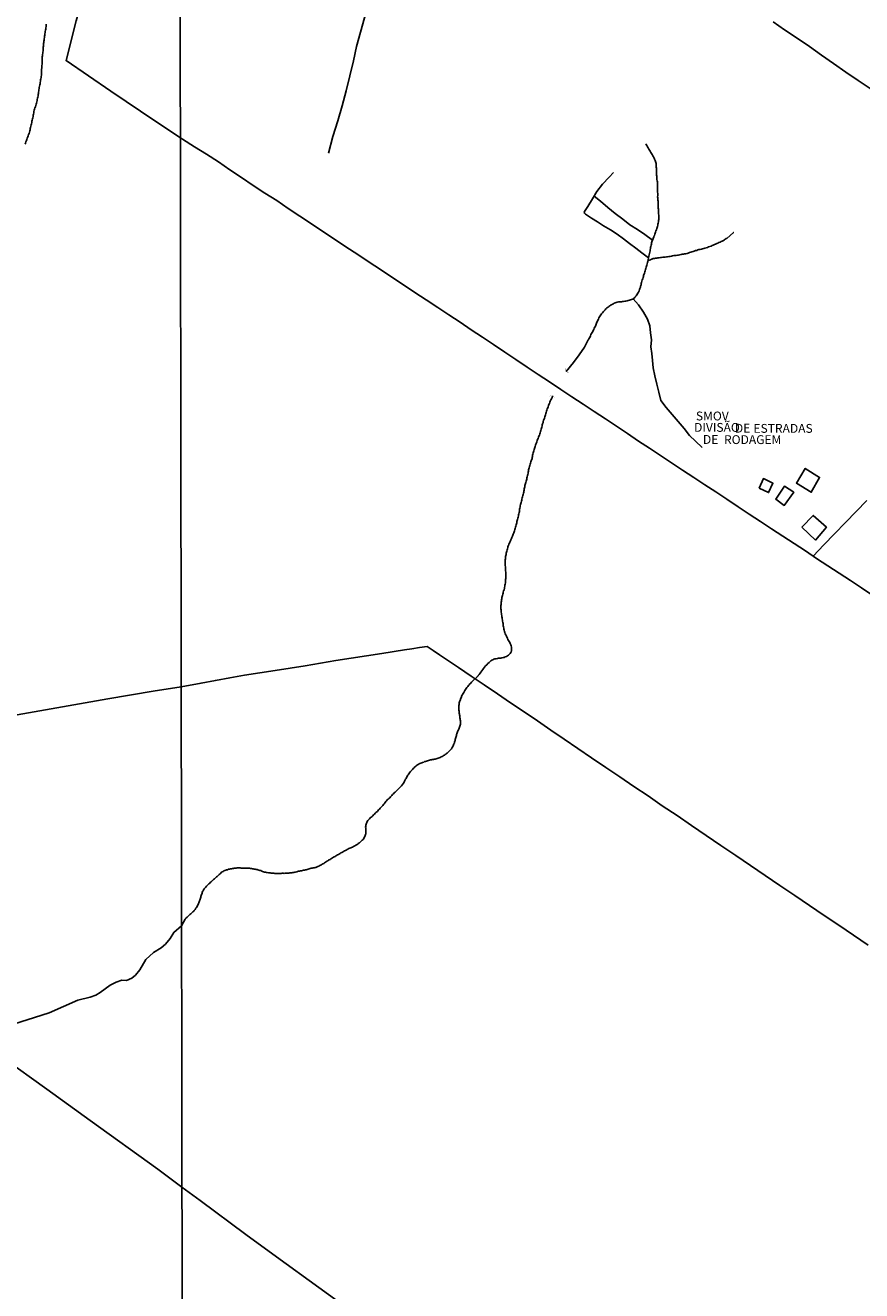
# Model space of a CAD drawing. Units: millimetres. Extents: x 183140 to 185552, y 1660425 to 1663200.
# Drawn here: x 185023 to 185260, y 1662653 to 1663011 of the extents above; entities that cross this region are included whole.
import ezdxf
from ezdxf.enums import TextEntityAlignment as Align

# ---------------------------------------------------------------- set-up
doc = ezdxf.new("R2010")
doc.units = ezdxf.units.MM
for name, color, linetype in [('V-ARROIO', 5, 'Continuous'), ('V-BUEIRO', 5, 'Continuous'), ('V-EDIFICACAO_IDENTIFICADA', 6, 'Continuous'), ('V-LOTE', 1, 'Continuous'), ('V-NOME_DOS_LOGRADOUROS', 7, 'Continuous'), ('V-VALETA', 6, 'Continuous'), ('X-LIMITE_1000', 7, 'Continuous')]:
    doc.layers.add(name, color=color, linetype=linetype)

# ---------------------------------------------------------------- blocks, each defined once
blk = doc.blocks.new('305')
at = {"color": 0, "linetype": 'ByBlock', "lineweight": -2, "const_width": 0.05}
blk.add_lwpolyline([(0.73, 0.39, 0.60863), (-0.73, 0.38)], format="xyb", dxfattribs=at)

msp = doc.modelspace()

# ---------------------------------------------------------------- linework, layer by layer
at = {"layer": 'V-ARROIO'}
for points in [[(185022.88, 1662977.78), (185022.97, 1662978.12), (185023.07, 1662978.46), (185023.2, 1662978.8), (185023.33, 1662979.15), (185023.46, 1662979.49), (185023.59, 1662979.83), (185023.71, 1662980.17), (185023.84, 1662980.51), (185023.97, 1662980.85), (185024.05, 1662981.19), (185024.16, 1662981.54), (185024.29, 1662981.88), (185024.31, 1662982.22), (185024.37, 1662982.56), (185024.44, 1662982.9), (185024.52, 1662983.24), (185024.63, 1662983.58), (185024.7, 1662983.93), (185024.76, 1662984.27), (185024.87, 1662984.61), (185024.87, 1662984.61), (185024.93, 1662984.95), (185025.01, 1662985.29), (185025.08, 1662985.63), (185025.16, 1662985.97), (185025.21, 1662986.32), (185025.27, 1662986.7), (185025.34, 1662987.04), (185025.42, 1662987.38), (185025.48, 1662987.72), (185025.61, 1662988.07), (185025.74, 1662988.41), (185025.85, 1662988.75), (185025.93, 1662989.09), (185026.04, 1662989.43), (185026.12, 1662989.77), (185026.23, 1662990.11), (185026.27, 1662990.46), (185026.38, 1662990.8), (185026.42, 1662991.14), (185026.51, 1662991.48), (185026.55, 1662991.82), (185026.61, 1662992.16), (185026.64, 1662992.5), (185026.7, 1662992.85), (185026.72, 1662993.19), (185026.79, 1662993.53), (185026.85, 1662993.87), (185026.93, 1662994.21), (185026.98, 1662994.55), (185027.11, 1662994.9), (185027.13, 1662995.24), (185027.19, 1662995.62), (185027.23, 1662995.96), (185027.3, 1662996.3), (185027.36, 1662996.65), (185027.38, 1662996.99), (185027.43, 1662997.33), (185027.43, 1662997.67), (185027.47, 1662998.01), (185027.49, 1662998.35), (185027.47, 1662998.69), (185027.49, 1662999.04), (185027.51, 1662999.14), (185027.53, 1662999.23), (185027.55, 1662999.29), (185027.57, 1662999.42), (185027.57, 1662999.76), (185027.6, 1663000.1), (185027.64, 1663000.44), (185027.64, 1663000.79), (185027.64, 1663001.13), (185027.64, 1663001.47), (185027.68, 1663001.81), (185027.7, 1663002.15), (185027.7, 1663002.49), (185027.73, 1663002.83), (185027.77, 1663003.18), (185027.83, 1663003.52), (185027.87, 1663003.86), (185027.92, 1663004.2), (185027.96, 1663004.54), (185027.98, 1663004.88), (185027.98, 1663005.22), (185028, 1663005.57), (185028.04, 1663005.91), (185028.07, 1663006.25), (185028.11, 1663006.59), (185028.17, 1663006.93), (185028.2, 1663007.27), (185028.24, 1663007.61), (185028.3, 1663007.96), (185028.34, 1663008.34), (185028.41, 1663008.68), (185028.43, 1663009.02), (185028.49, 1663009.36), (185028.56, 1663009.71), (185028.62, 1663010.05), (185028.68, 1663010.39), (185028.71, 1663010.73), (185028.77, 1663011.07), (185028.79, 1663011.41), (185028.84, 1663011.75)], [(185175.99, 1662913.44), (185178.09, 1662915.96), (185179.7, 1662918.17), (185181.16, 1662920.36), (185182.24, 1662922.41), (185182.28, 1662922.4), (185182.34, 1662922.53), (185182.38, 1662922.61), (185182.43, 1662922.72), (185182.62, 1662923.02), (185182.77, 1662923.28), (185182.9, 1662923.58), (185183.02, 1662923.88), (185183.19, 1662924.17), (185183.39, 1662924.47), (185183.54, 1662924.77), (185183.66, 1662925.07), (185183.79, 1662925.37), (185183.96, 1662925.67), (185184.13, 1662925.97), (185184.26, 1662926.26), (185184.39, 1662926.52), (185184.47, 1662926.82), (185184.56, 1662927.12), (185184.69, 1662927.42), (185184.82, 1662927.71), (185184.97, 1662928.01), (185185.11, 1662928.31), (185185.28, 1662928.61), (185185.41, 1662928.91), (185185.58, 1662929.21), (185185.8, 1662929.51), (185186.01, 1662929.78), (185186.26, 1662930.1), (185186.52, 1662930.4), (185186.73, 1662930.61), (185186.99, 1662930.91), (185187.27, 1662931.19), (185187.54, 1662931.46), (185187.84, 1662931.7), (185188.08, 1662931.89), (185188.33, 1662932.04), (185188.59, 1662932.19), (185188.87, 1662932.36), (185189.15, 1662932.51), (185189.38, 1662932.64), (185189.62, 1662932.76), (185189.91, 1662932.89), (185190.17, 1662933), (185190.47, 1662933.06), (185190.77, 1662933.13), (185191.07, 1662933.19), (185191.36, 1662933.19), (185191.66, 1662933.21), (185191.96, 1662933.23), (185192.26, 1662933.28), (185192.6, 1662933.32), (185192.9, 1662933.38), (185193.24, 1662933.45), (185193.54, 1662933.56), (185193.88, 1662933.66), (185194.18, 1662933.75), (185194.52, 1662933.85), (185194.82, 1662933.96), (185195.57, 1662934.51), (185195.54, 1662934.56), (185195.76, 1662934.79), (185195.8, 1662934.88), (185196.03, 1662935.18), (185196.29, 1662935.6), (185196.46, 1662935.95), (185196.67, 1662936.29), (185196.8, 1662936.63), (185196.88, 1662936.97), (185196.99, 1662937.31), (185197.08, 1662937.65), (185197.18, 1662937.99), (185197.27, 1662938.33), (185197.35, 1662938.67), (185197.4, 1662939.02), (185197.52, 1662939.36), (185197.65, 1662939.7), (185197.76, 1662940.04), (185197.84, 1662940.38), (185197.93, 1662940.68), (185198.04, 1662941.02), (185198.16, 1662941.32), (185198.25, 1662941.66), (185198.35, 1662941.96), (185198.44, 1662942.3), (185198.55, 1662942.6), (185198.68, 1662942.94), (185198.76, 1662943.24), (185198.85, 1662943.58), (185198.97, 1662943.92), (185199.02, 1662944.26), (185199.1, 1662944.56), (185199.43, 1662946.07), (185199.74, 1662947.57), (185199.78, 1662947.93), (185199.85, 1662948.23), (185199.85, 1662948.23), (185199.91, 1662948.57), (185199.96, 1662948.87), (185200.04, 1662949.21), (185200.13, 1662949.51), (185200.17, 1662949.85), (185200.21, 1662950.15), (185200.8, 1662951.57), (185200.85, 1662951.64), (185200.89, 1662951.74), (185200.92, 1662951.83), (185200.94, 1662951.87), (185200.98, 1662951.94), (185201.11, 1662952.28), (185201.23, 1662952.62), (185201.32, 1662952.92), (185201.41, 1662953.26), (185201.53, 1662953.56), (185201.64, 1662953.9), (185201.72, 1662954.2), (185201.81, 1662954.54), (185201.92, 1662954.84), (185201.96, 1662955.18), (185202, 1662955.48), (185202.11, 1662955.82), (185202.13, 1662956.16), (185202.19, 1662956.5), (185202.26, 1662956.8), (185202.26, 1662957.14), (185202.26, 1662957.44), (185202.24, 1662957.74), (185202.17, 1662958.08), (185202.13, 1662958.38), (185202.11, 1662958.72), (185202.11, 1662959.02), (185202.09, 1662959.36), (185202.05, 1662959.7), (185202.07, 1662960.04), (185202.02, 1662960.34), (185202.02, 1662960.68), (185202.02, 1662960.98), (185202, 1662961.32), (185202, 1662961.62), (185201.98, 1662961.96), (185201.98, 1662962.26), (185201.92, 1662962.6), (185201.89, 1662962.9), (185201.92, 1662963.24), (185201.92, 1662963.54), (185201.92, 1662963.88), (185201.89, 1662964.18), (185201.89, 1662964.52), (185201.89, 1662964.82), (185201.89, 1662965.16), (185201.89, 1662965.46), (185201.89, 1662965.8), (185201.87, 1662966.14), (185201.85, 1662966.48), (185201.85, 1662966.78), (185201.81, 1662967.12), (185201.77, 1662967.42), (185201.7, 1662967.76), (185201.68, 1662968.06), (185201.66, 1662968.4), (185201.64, 1662968.7), (185201.6, 1662969.04), (185201.6, 1662969.34), (185201.6, 1662969.68), (185201.6, 1662969.98), (185201.6, 1662970.32), (185201.58, 1662970.62), (185201.53, 1662970.96), (185201.51, 1662971.26), (185201.47, 1662971.6), (185201.47, 1662971.94), (185201.43, 1662972.28), (185201.38, 1662972.58), (185201.25, 1662972.92), (185201.15, 1662973.22), (185201.02, 1662973.56), (185200.89, 1662973.86), (185200.72, 1662974.2), (185200.55, 1662974.5), (185200.36, 1662974.84), (185200.17, 1662975.14), (185199.96, 1662975.48), (185199.74, 1662975.78), (185199.55, 1662976.12), (185199.38, 1662976.42), (185199.21, 1662976.76), (185199.04, 1662977.06), (185198.85, 1662977.4), (185198.68, 1662977.7), (185198.59, 1662977.89)], [(185199.18, 1662944.91), (185199.89, 1662945.1), (185200.15, 1662945.24), (185200.28, 1662945.28), (185200.6, 1662945.39), (185200.96, 1662945.47), (185201.3, 1662945.52), (185201.64, 1662945.56), (185201.98, 1662945.64), (185202.33, 1662945.67), (185202.67, 1662945.71), (185203.01, 1662945.73), (185203.35, 1662945.77), (185203.69, 1662945.82), (185204.03, 1662945.86), (185204.37, 1662945.9), (185204.71, 1662945.94), (185205.06, 1662945.99), (185205.4, 1662946.03), (185205.78, 1662946.11), (185206.12, 1662946.16), (185206.46, 1662946.24), (185206.8, 1662946.3), (185207.14, 1662946.33), (185207.49, 1662946.37), (185207.83, 1662946.41), (185208.17, 1662946.5), (185208.51, 1662946.58), (185208.85, 1662946.63), (185209.19, 1662946.67), (185209.53, 1662946.73), (185209.87, 1662946.8), (185210.22, 1662946.88), (185210.56, 1662946.97), (185210.9, 1662947.09), (185211.24, 1662947.2), (185211.58, 1662947.29), (185211.92, 1662947.39), (185212.26, 1662947.5), (185212.6, 1662947.67), (185212.95, 1662947.73), (185213.26, 1662947.86), (185213.58, 1662947.95), (185213.93, 1662948.03), (185214.27, 1662948.12), (185214.61, 1662948.18), (185214.95, 1662948.25), (185215.29, 1662948.37), (185215.63, 1662948.46), (185215.97, 1662948.59), (185216.31, 1662948.72), (185216.66, 1662948.84), (185217, 1662948.97), (185217.31, 1662949.12), (185217.59, 1662949.21), (185217.94, 1662949.36), (185218.28, 1662949.48), (185218.61, 1662949.67), (185218.92, 1662949.8), (185219.25, 1662949.95), (185219.56, 1662950.08), (185219.89, 1662950.25), (185220.2, 1662950.38), (185220.51, 1662950.57), (185220.79, 1662950.72), (185221.04, 1662950.91), (185221.3, 1662951.06), (185221.43, 1662951.14), (185223.39, 1662952.75), (185223.45, 1662952.8)], [(185067.12, 1662756.52), (185067.7, 1662757.59), (185067.85, 1662757.89), (185067.96, 1662758.14), (185068.11, 1662758.4), (185068.13, 1662758.46), (185068.3, 1662758.59), (185068.38, 1662758.68), (185068.68, 1662758.99), (185068.96, 1662759.27), (185069.24, 1662759.55), (185069.5, 1662759.74), (185069.71, 1662759.97), (185069.92, 1662760.14), (185070.14, 1662760.31), (185070.35, 1662760.51), (185070.56, 1662760.72), (185070.73, 1662760.93), (185070.96, 1662761.21), (185071.2, 1662761.51), (185071.37, 1662761.77), (185071.54, 1662762.02), (185071.67, 1662762.28), (185071.84, 1662762.58), (185071.94, 1662762.83), (185072.03, 1662763.09), (185072.11, 1662763.35), (185072.22, 1662763.6), (185072.33, 1662763.86), (185072.41, 1662764.11), (185072.48, 1662764.37), (185072.54, 1662764.63), (185072.61, 1662764.88), (185072.71, 1662765.18), (185072.8, 1662765.44), (185072.91, 1662765.74), (185072.99, 1662765.99), (185073.08, 1662766.25), (185073.2, 1662766.5), (185073.35, 1662766.76), (185073.56, 1662767.01), (185073.76, 1662767.31), (185073.95, 1662767.48), (185074.2, 1662767.74), (185074.38, 1662767.93), (185074.59, 1662768.14), (185074.82, 1662768.4), (185075.1, 1662768.65), (185075.34, 1662768.91), (185075.61, 1662769.14), (185075.81, 1662769.32), (185076, 1662769.48), (185076.17, 1662769.68), (185076.42, 1662769.89), (185076.6, 1662770), (185076.81, 1662770.21), (185077, 1662770.38), (185077.19, 1662770.53), (185077.39, 1662770.7), (185077.6, 1662770.89), (185077.79, 1662771.06), (185077.96, 1662771.21), (185078.11, 1662771.4), (185078.38, 1662771.64), (185078.64, 1662771.83), (185078.86, 1662771.94), (185079.11, 1662772.11), (185079.33, 1662772.19), (185079.63, 1662772.32), (185079.88, 1662772.41), (185080.14, 1662772.45), (185080.44, 1662772.55), (185080.69, 1662772.62), (185080.99, 1662772.68), (185081.25, 1662772.72), (185081.54, 1662772.79), (185081.8, 1662772.81), (185082.06, 1662772.85), (185082.36, 1662772.9), (185082.61, 1662772.92), (185082.91, 1662772.94), (185083.17, 1662772.96), (185083.46, 1662772.94), (185083.72, 1662772.94), (185083.98, 1662772.92), (185084.23, 1662772.92), (185084.49, 1662772.92), (185084.79, 1662772.92), (185085.04, 1662772.88), (185085.34, 1662772.88), (185085.6, 1662772.88), (185085.85, 1662772.83), (185086.11, 1662772.83), (185086.36, 1662772.83), (185086.62, 1662772.79), (185086.88, 1662772.75), (185087.17, 1662772.7), (185087.43, 1662772.66), (185087.69, 1662772.62), (185087.94, 1662772.58), (185088.2, 1662772.53), (185088.2, 1662772.53), (185088.5, 1662772.49), (185088.75, 1662772.41), (185089.01, 1662772.32), (185089.26, 1662772.26), (185089.52, 1662772.17), (185089.82, 1662772.04), (185090.07, 1662771.96), (185090.33, 1662771.85), (185090.59, 1662771.79), (185090.84, 1662771.7), (185091.14, 1662771.66), (185091.4, 1662771.64), (185091.7, 1662771.58), (185091.95, 1662771.51), (185092.21, 1662771.51), (185092.46, 1662771.49), (185092.72, 1662771.47), (185093.02, 1662771.45), (185093.27, 1662771.43), (185093.53, 1662771.4), (185093.79, 1662771.38), (185094.04, 1662771.4), (185094.3, 1662771.38), (185094.55, 1662771.4), (185094.81, 1662771.4), (185095.11, 1662771.4), (185095.36, 1662771.4), (185095.62, 1662771.43), (185095.92, 1662771.43), (185096.17, 1662771.4), (185096.43, 1662771.43), (185096.69, 1662771.45), (185096.98, 1662771.47), (185097.24, 1662771.47), (185097.5, 1662771.49), (185097.79, 1662771.51), (185098.05, 1662771.55), (185098.35, 1662771.6), (185098.6, 1662771.64), (185098.86, 1662771.68), (185099.16, 1662771.72), (185099.41, 1662771.77), (185099.71, 1662771.83), (185099.97, 1662771.89), (185100.27, 1662771.98), (185100.52, 1662772.04), (185100.78, 1662772.08), (185101.08, 1662772.15), (185101.33, 1662772.21), (185101.63, 1662772.28), (185101.89, 1662772.32), (185102.19, 1662772.38), (185102.44, 1662772.45), (185102.7, 1662772.51), (185103, 1662772.6), (185103.25, 1662772.66), (185103.55, 1662772.75), (185103.81, 1662772.83), (185104.11, 1662772.9), (185104.36, 1662772.96), (185104.62, 1662773), (185104.92, 1662773.05), (185105.17, 1662773.09), (185105.47, 1662773.22), (185105.73, 1662773.32), (185105.98, 1662773.47), (185106.22, 1662773.6), (185106.45, 1662773.73), (185106.7, 1662773.86), (185106.92, 1662773.98), (185107.13, 1662774.11), (185107.37, 1662774.24), (185107.6, 1662774.39), (185107.84, 1662774.54), (185108.09, 1662774.71), (185108.28, 1662774.84), (185108.5, 1662774.97), (185108.73, 1662775.11), (185108.93, 1662775.22), (185109.18, 1662775.37), (185109.39, 1662775.52), (185109.61, 1662775.65), (185109.86, 1662775.8), (185110.12, 1662775.95), (185110.33, 1662776.09), (185110.59, 1662776.2), (185110.8, 1662776.33), (185111.02, 1662776.46), (185111.31, 1662776.63), (185111.55, 1662776.78), (185111.83, 1662776.93), (185112.04, 1662777.05), (185112.25, 1662777.18), (185112.48, 1662777.33), (185112.72, 1662777.44), (185112.95, 1662777.59), (185113.23, 1662777.74), (185113.49, 1662777.87), (185113.72, 1662778.01), (185113.96, 1662778.12), (185113.96, 1662778.12), (185114.19, 1662778.25), (185114.47, 1662778.4), (185114.73, 1662778.5), (185115, 1662778.63), (185115.26, 1662778.76), (185115.49, 1662778.85), (185115.75, 1662778.99), (185115.96, 1662779.1), (185116.2, 1662779.23), (185116.45, 1662779.36), (185116.64, 1662779.49), (185116.86, 1662779.61), (185117.07, 1662779.78), (185117.24, 1662779.91), (185117.45, 1662780.06), (185117.67, 1662780.23), (185117.88, 1662780.4), (185118.09, 1662780.57), (185118.28, 1662780.79), (185118.5, 1662781.02), (185118.71, 1662781.3), (185118.84, 1662781.56), (185118.99, 1662781.86), (185119.09, 1662782.11), (185119.16, 1662782.37), (185119.24, 1662782.62), (185119.26, 1662782.88), (185119.26, 1662783.18), (185119.26, 1662783.43), (185119.26, 1662783.69), (185119.26, 1662783.95), (185119.24, 1662784.2), (185119.22, 1662784.5), (185119.26, 1662784.76), (185119.33, 1662785.05), (185119.37, 1662785.31), (185119.45, 1662785.57), (185119.56, 1662785.82), (185119.69, 1662786.08), (185119.88, 1662786.38), (185120.07, 1662786.56), (185120.33, 1662786.82), (185120.54, 1662787.1), (185120.82, 1662787.33), (185121.04, 1662787.53), (185121.23, 1662787.72), (185121.5, 1662787.97), (185121.7, 1662788.17), (185121.95, 1662788.42), (185122.14, 1662788.59), (185122.36, 1662788.78), (185122.55, 1662788.95), (185122.72, 1662789.14), (185122.89, 1662789.34), (185123.12, 1662789.59), (185123.36, 1662789.83), (185123.59, 1662790.1), (185123.83, 1662790.36), (185124.06, 1662790.64), (185124.27, 1662790.87), (185124.49, 1662791.13), (185124.74, 1662791.43), (185124.92, 1662791.71), (185125.11, 1662791.92), (185125.36, 1662792.17), (185125.58, 1662792.39), (185125.83, 1662792.62), (185126.04, 1662792.83), (185126.26, 1662793.05), (185126.41, 1662793.22), (185126.62, 1662793.45), (185126.85, 1662793.69), (185127.11, 1662793.94), (185127.33, 1662794.16), (185127.56, 1662794.37), (185127.69, 1662794.48), (185127.9, 1662794.71), (185128.11, 1662794.95), (185128.37, 1662795.18), (185128.65, 1662795.44), (185128.8, 1662795.59), (185128.99, 1662795.78), (185129.18, 1662795.99), (185129.41, 1662796.21), (185129.57, 1662796.42), (185129.78, 1662796.67), (185129.97, 1662796.95), (185130.12, 1662797.21), (185130.24, 1662797.47), (185130.37, 1662797.72), (185130.52, 1662798.02), (185130.67, 1662798.28), (185130.78, 1662798.57), (185130.95, 1662798.83), (185131.12, 1662799.09), (185131.29, 1662799.34), (185131.46, 1662799.6), (185131.65, 1662799.83), (185131.87, 1662800.11), (185132.06, 1662800.32), (185132.06, 1662800.32), (185132.31, 1662800.57), (185132.53, 1662800.83), (185132.72, 1662801.09), (185132.93, 1662801.3), (185133.17, 1662801.56), (185133.45, 1662801.77), (185133.66, 1662801.96), (185133.87, 1662802.11), (185134.11, 1662802.26), (185134.36, 1662802.43), (185134.6, 1662802.52), (185134.83, 1662802.64), (185135.11, 1662802.73), (185135.37, 1662802.81), (185135.67, 1662802.9), (185135.92, 1662803.03), (185136.18, 1662803.11), (185136.48, 1662803.2), (185136.73, 1662803.28), (185137.03, 1662803.37), (185137.29, 1662803.41), (185137.59, 1662803.5), (185137.84, 1662803.56), (185138.1, 1662803.62), (185138.4, 1662803.67), (185138.65, 1662803.71), (185138.95, 1662803.75), (185139.21, 1662803.82), (185139.5, 1662803.92), (185139.76, 1662804.01), (185140.02, 1662804.09), (185140.31, 1662804.22), (185140.57, 1662804.35), (185140.85, 1662804.48), (185141.08, 1662804.61), (185141.29, 1662804.73), (185141.55, 1662804.88), (185141.76, 1662805.03), (185141.89, 1662805.18), (185142.11, 1662805.31), (185142.34, 1662805.46), (185142.53, 1662805.63), (185142.7, 1662805.8), (185142.89, 1662805.97), (185143.08, 1662806.16), (185143.34, 1662806.46), (185143.53, 1662806.67), (185143.72, 1662807.02), (185143.87, 1662807.27), (185143.98, 1662807.53), (185144.09, 1662807.79), (185144.21, 1662808.04), (185144.34, 1662808.3), (185144.43, 1662808.55), (185144.51, 1662808.81), (185144.55, 1662808.89), (185144.55, 1662808.98), (185144.55, 1662809.07), (185144.6, 1662809.32), (185144.68, 1662809.62), (185144.73, 1662809.88), (185144.81, 1662810.17), (185144.94, 1662810.43), (185144.98, 1662810.69), (185145.07, 1662810.94), (185145.15, 1662811.2), (185145.28, 1662811.5), (185145.37, 1662811.75), (185145.49, 1662812.01), (185145.6, 1662812.26), (185145.71, 1662812.52), (185145.83, 1662812.82), (185145.92, 1662813.07), (185145.98, 1662813.33), (185146.07, 1662813.59), (185146.09, 1662813.84), (185146.09, 1662814.1), (185146.07, 1662814.35), (185146.05, 1662814.61), (185146.02, 1662814.87), (185145.98, 1662815.12), (185145.92, 1662815.42), (185145.9, 1662815.68), (185145.85, 1662815.98), (185145.81, 1662816.23), (185145.79, 1662816.49), (185145.73, 1662816.74), (185145.71, 1662817), (185145.66, 1662817.3), (185145.64, 1662817.55), (185145.62, 1662817.81), (185145.6, 1662818.06), (185145.6, 1662818.32), (185145.64, 1662818.62), (185145.64, 1662818.88), (185145.66, 1662819.17), (185145.68, 1662819.43), (185145.75, 1662819.69), (185145.79, 1662819.94), (185145.92, 1662820.2), (185145.92, 1662820.2), (185146.05, 1662820.5), (185146.13, 1662820.75), (185146.22, 1662821.01), (185146.35, 1662821.26), (185146.41, 1662821.52), (185146.54, 1662821.82), (185146.67, 1662822.07), (185146.82, 1662822.33), (185146.99, 1662822.59), (185147.16, 1662822.82), (185147.35, 1662823.18), (185147.54, 1662823.42), (185147.73, 1662823.76), (185147.92, 1662824.03), (185148.14, 1662824.29), (185148.35, 1662824.55), (185148.52, 1662824.74), (185148.75, 1662825.01), (185148.99, 1662825.25), (185149.23, 1662825.55), (185150.88, 1662827.09), (185150.87, 1662827.15), (185151.04, 1662827.32), (185151.1, 1662827.4), (185151.36, 1662827.7), (185151.66, 1662828.04), (185151.87, 1662828.32), (185152.1, 1662828.7), (185152.38, 1662829.11), (185152.62, 1662829.41), (185152.87, 1662829.77), (185153.19, 1662830.17), (185153.53, 1662830.45), (185153.85, 1662830.77), (185154.17, 1662831.07), (185154.45, 1662831.33), (185154.68, 1662831.52), (185154.99, 1662831.71), (185155.22, 1662831.88), (185155.5, 1662831.99), (185155.84, 1662832.09), (185156.18, 1662832.16), (185156.52, 1662832.24), (185156.86, 1662832.28), (185157.16, 1662832.33), (185157.5, 1662832.35), (185157.8, 1662832.41), (185158.14, 1662832.46), (185158.44, 1662832.54), (185158.76, 1662832.65), (185159.08, 1662832.78), (185159.38, 1662832.97), (185159.63, 1662833.2), (185159.89, 1662833.37), (185160.14, 1662833.63), (185160.34, 1662833.91), (185160.35, 1662834.02), (185160.42, 1662834.04), (185160.42, 1662834.19), (185160.5, 1662834.33), (185160.53, 1662834.53), (185160.55, 1662834.83), (185160.55, 1662835.17), (185160.48, 1662835.47), (185160.38, 1662835.81), (185160.29, 1662836.11), (185160.12, 1662836.45), (185160.01, 1662836.74), (185159.84, 1662837.04), (185159.69, 1662837.34), (185159.52, 1662837.64), (185159.4, 1662837.94), (185159.23, 1662838.28), (185159.08, 1662838.58), (185158.88, 1662838.92), (185158.76, 1662839.22), (185158.63, 1662839.56), (185158.52, 1662839.86), (185158.44, 1662840.2), (185158.37, 1662840.5), (185158.31, 1662840.84), (185158.24, 1662841.14), (185158.18, 1662841.48), (185158.14, 1662841.78), (185158.12, 1662842.12), (185158.05, 1662842.42), (185158.01, 1662842.76), (185157.97, 1662843.06), (185157.92, 1662843.4), (185157.84, 1662843.7), (185157.82, 1662844.04), (185157.75, 1662844.34), (185157.71, 1662844.68), (185157.67, 1662844.98), (185157.63, 1662845.32), (185157.56, 1662845.62), (185157.56, 1662845.96), (185157.54, 1662846.26), (185157.54, 1662846.6), (185157.52, 1662846.9), (185157.52, 1662846.9), (185157.54, 1662847.24), (185157.56, 1662847.53), (185157.56, 1662847.83), (185157.58, 1662848.17), (185157.67, 1662848.47), (185157.69, 1662848.81), (185157.78, 1662849.11), (185157.82, 1662849.45), (185157.9, 1662849.75), (185157.99, 1662850.09), (185158.05, 1662850.39), (185158.12, 1662850.73), (185158.2, 1662851.03), (185158.29, 1662851.37), (185158.42, 1662851.67), (185158.5, 1662852.01), (185158.54, 1662852.31), (185158.65, 1662852.65), (185158.67, 1662852.95), (185158.73, 1662853.29), (185158.8, 1662853.59), (185158.82, 1662853.93), (185158.84, 1662854.23), (185158.86, 1662854.57), (185158.9, 1662854.87), (185158.93, 1662855.21), (185158.93, 1662855.51), (185158.95, 1662855.85), (185158.95, 1662856.04), (185158.84, 1662857.69), (185158.8, 1662858.15), (185158.76, 1662858.5), (185158.76, 1662858.84), (185158.73, 1662859.14), (185158.73, 1662859.48), (185158.73, 1662859.78), (185158.76, 1662860.12), (185158.78, 1662860.41), (185158.82, 1662860.71), (185158.86, 1662861.05), (185158.9, 1662861.35), (185158.99, 1662861.69), (185159.03, 1662861.99), (185159.14, 1662862.33), (185159.23, 1662862.63), (185159.29, 1662862.97), (185159.4, 1662863.27), (185159.48, 1662863.61), (185159.52, 1662863.91), (185159.65, 1662864.25), (185159.76, 1662864.55), (185159.91, 1662864.89), (185160.04, 1662865.19), (185160.21, 1662865.53), (185160.35, 1662865.83), (185160.51, 1662866.17), (185160.61, 1662866.47), (185160.76, 1662866.81), (185160.89, 1662867.11), (185161.02, 1662867.45), (185161.15, 1662867.75), (185161.25, 1662868.09), (185161.36, 1662868.39), (185161.44, 1662868.73), (185161.55, 1662869.03), (185161.63, 1662869.37), (185161.72, 1662869.67), (185161.8, 1662870.01), (185161.89, 1662870.31), (185162, 1662870.65), (185162.06, 1662870.95), (185162.15, 1662871.29), (185162.23, 1662871.59), (185162.32, 1662871.93), (185162.38, 1662872.23), (185162.49, 1662872.57), (185162.53, 1662872.87), (185162.62, 1662873.21), (185162.66, 1662873.51), (185162.74, 1662873.85), (185162.77, 1662874.15), (185162.83, 1662874.49), (185162.89, 1662874.79), (185162.96, 1662875.13), (185163.02, 1662875.43), (185163.11, 1662875.77), (185163.17, 1662876.07), (185163.28, 1662876.41), (185163.36, 1662876.71), (185163.43, 1662877.05), (185163.49, 1662877.35), (185163.58, 1662877.69), (185163.62, 1662877.99), (185163.75, 1662878.33), (185163.81, 1662878.63), (185163.89, 1662878.97), (185163.98, 1662879.27), (185164.02, 1662879.61), (185164.09, 1662879.91), (185164.15, 1662880.25), (185164.15, 1662880.25), (185164.22, 1662880.54), (185164.28, 1662880.84), (185164.34, 1662881.14), (185164.43, 1662881.44), (185164.49, 1662881.74), (185164.6, 1662882.08), (185164.66, 1662882.38), (185164.73, 1662882.72), (185164.83, 1662883.02), (185164.88, 1662883.36), (185164.98, 1662883.66), (185165.09, 1662884), (185165.11, 1662884.3), (185165.22, 1662884.64), (185165.26, 1662884.94), (185165.34, 1662885.28), (185165.37, 1662885.58), (185165.45, 1662885.92), (185165.52, 1662886.22), (185165.58, 1662886.56), (185165.69, 1662886.86), (185165.79, 1662887.2), (185165.88, 1662887.5), (185165.98, 1662887.84), (185166.09, 1662888.14), (185166.22, 1662888.48), (185166.33, 1662888.78), (185166.39, 1662889.12), (185166.45, 1662889.42), (185166.5, 1662889.76), (185166.54, 1662890.06), (185166.62, 1662890.4), (185166.73, 1662890.7), (185166.82, 1662891.04), (185166.92, 1662891.34), (185167.01, 1662891.68), (185167.12, 1662891.97), (185167.2, 1662892.27), (185167.33, 1662892.61), (185167.43, 1662892.91), (185167.56, 1662893.25), (185167.65, 1662893.55), (185167.8, 1662893.89), (185167.9, 1662894.19), (185168.03, 1662894.53), (185168.16, 1662894.83), (185168.29, 1662895.17), (185168.42, 1662895.47), (185168.54, 1662895.81), (185168.61, 1662896.11), (185168.69, 1662896.45), (185168.78, 1662896.75), (185168.88, 1662897.09), (185168.97, 1662897.39), (185169.08, 1662897.73), (185169.18, 1662898.03), (185169.23, 1662898.37), (185169.33, 1662898.67), (185169.44, 1662899.01), (185169.48, 1662899.31), (185169.59, 1662899.65), (185169.72, 1662899.95), (185169.82, 1662900.29), (185169.91, 1662900.59), (185170.02, 1662900.93), (185170.1, 1662901.23), (185170.21, 1662901.57), (185170.31, 1662901.87), (185170.42, 1662902.21), (185170.53, 1662902.51), (185170.66, 1662902.85), (185170.76, 1662903.15), (185170.89, 1662903.49), (185171, 1662903.79), (185171.12, 1662904.13), (185171.23, 1662904.43), (185171.34, 1662904.77), (185171.47, 1662905.07), (185171.64, 1662905.41), (185171.81, 1662905.71), (185172, 1662906.05), (185172.09, 1662906.53)], [(185017.49, 1662728.07), (185029.6, 1662731.95), (185037.76, 1662735.48), (185041.27, 1662736.37), (185042.87, 1662736.96), (185044.13, 1662737.68), (185046.87, 1662739.78), (185048.62, 1662740.62), (185050.22, 1662741.14), (185051.52, 1662741.12), (185053.07, 1662741.73), (185054.06, 1662742.57), (185055.29, 1662744.11), (185057.03, 1662747.02), (185059.19, 1662749.02), (185061.32, 1662750.32), (185062.57, 1662751.34), (185063.86, 1662752.96), (185064.92, 1662754.71), (185067.12, 1662756.52)]]:
    msp.add_lwpolyline(points, dxfattribs=at)
at = {"layer": 'V-EDIFICACAO_IDENTIFICADA'}
for points in [[(185241.18, 1662881.86), (185241.18, 1662881.86), (185245.35, 1662879.29), (185245.35, 1662879.29), (185247.75, 1662883.48), (185247.75, 1662883.48), (185247.75, 1662883.48), (185243.68, 1662886.01), (185243.68, 1662886.01), (185241.18, 1662881.86), (185241.18, 1662881.86)], [(185230.62, 1662880.47), (185233.3, 1662879.2), (185234.5, 1662881.83), (185234.5, 1662881.83), (185231.81, 1662883.12), (185231.81, 1662883.12), (185230.62, 1662880.47)], [(185235.37, 1662877.35), (185237.74, 1662875.56), (185237.74, 1662875.56), (185237.74, 1662875.56), (185240.41, 1662879.28), (185240.41, 1662879.28), (185237.82, 1662881.02), (185237.82, 1662881.02), (185235.37, 1662877.35), (185235.34, 1662877.35)], [(185242.68, 1662869.36), (185246.56, 1662865.75), (185246.56, 1662865.75), (185249.66, 1662869.37), (185249.66, 1662869.37), (185245.96, 1662872.71), (185245.96, 1662872.71), (185242.71, 1662869.39)]]:
    msp.add_lwpolyline(points, close=True, dxfattribs=at)
at = {"layer": 'V-LOTE'}
for points in [[(185066.63, 1663121.34), (185062.93, 1663107.41), (185059.82, 1663095.6), (185056.57, 1663083.86), (185053.39, 1663072.05), (185050.21, 1663060.24), (185047.03, 1663048.43), (185043.85, 1663036.62), (185040.67, 1663024.74), (185037.29, 1663012.66), (185034.44, 1663001.45), (185047.13, 1662992.79), (185059.82, 1662984.19), (185066.82, 1662979.59)], [(185262.3, 1662993.37), (185258.69, 1662995.79), (185255.15, 1662998.21), (185251.71, 1663000.63), (185248.27, 1663003.03), (185244.83, 1663005.43), (185241.39, 1663007.83), (185237.83, 1663010.13), (185234.56, 1663012.46)], [(185262.8, 1662850.07), (185259.64, 1662852.18), (185256.44, 1662854.27), (185253.24, 1662856.36), (185250.04, 1662858.45), (185246.88, 1662860.56), (185243.72, 1662862.67), (185240.56, 1662864.78), (185237.36, 1662866.84), (185234.16, 1662868.9), (185230.96, 1662870.96), (185227.8, 1662873.07), (185224.64, 1662875.18), (185221.48, 1662877.29), (185218.35, 1662879.35), (185215.22, 1662881.41), (185212.09, 1662883.47), (185208.96, 1662885.53), (185205.83, 1662887.59), (185202.7, 1662889.65), (185199.57, 1662891.71), (185196.44, 1662893.77), (185193.36, 1662895.86), (185190.28, 1662897.95), (185187.12, 1662900.04), (185183.96, 1662902.13), (185180.8, 1662904.19), (185177.64, 1662906.25), (185174.48, 1662908.39), (185171.25, 1662910.5), (185168.09, 1662912.61), (185164.93, 1662914.72), (185161.77, 1662916.83), (185158.61, 1662918.94), (185155.45, 1662921.05), (185152.29, 1662923.16), (185149.13, 1662925.27), (185145.97, 1662927.38), (185142.81, 1662929.49), (185139.65, 1662931.6), (185136.4, 1662933.69), (185133.15, 1662935.8), (185129.92, 1662937.96), (185126.69, 1662940.12), (185123.46, 1662942.28), (185120.23, 1662944.44), (185117, 1662946.6), (185113.65, 1662948.74), (185110.38, 1662950.88), (185107.13, 1662953.06), (185103.86, 1662955.24), (185100.59, 1662957.42), (185097.32, 1662959.6), (185094.05, 1662961.81), (185090.7, 1662963.97), (185087.35, 1662966.13), (185084.08, 1662968.34), (185080.81, 1662970.55), (185077.54, 1662972.76), (185074.17, 1662974.92), (185070.8, 1662977.08), (185067.43, 1662979.24), (185066.82, 1662979.59)], [(185245.9, 1662861.21), (185248.89, 1662864.41), (185251.97, 1662867.54), (185255.05, 1662870.67), (185258.09, 1662873.8), (185261.13, 1662876.93)], [(185067.03, 1662824.21), (185072.63, 1662825.26), (185076.72, 1662826.02), (185080.83, 1662826.78), (185084.97, 1662827.54), (185089.3, 1662828.19), (185093.63, 1662828.84), (185097.88, 1662829.51), (185102.13, 1662830.18), (185106.46, 1662830.91), (185110.79, 1662831.61), (185115.12, 1662832.31), (185119.48, 1662832.96), (185123.84, 1662833.63), (185130.22, 1662834.64), (185132.35, 1662834.98), (185134.48, 1662835.32), (185136.61, 1662835.64), (185138.33, 1662834.46), (185140.12, 1662833.28), (185145.5, 1662829.64), (185149.12, 1662827.18), (185152.82, 1662824.72), (185156.52, 1662822.26), (185160.28, 1662819.69), (185164.06, 1662817.12), (185167.84, 1662814.55), (185171.62, 1662811.95), (185175.46, 1662809.35), (185179.33, 1662806.72), (185183.2, 1662804.06), (185187.18, 1662801.38), (185191.16, 1662798.7), (185195.16, 1662796.02), (185199.16, 1662793.34), (185203.16, 1662790.52), (185207.38, 1662787.75), (185211.47, 1662784.93), (185215.64, 1662782.11), (185219.81, 1662779.29), (185223.98, 1662776.44), (185228.15, 1662773.59), (185232.35, 1662770.8), (185236.52, 1662767.98), (185240.69, 1662765.16), (185244.86, 1662762.34), (185249.03, 1662759.52), (185253.2, 1662756.7), (185257.37, 1662753.88), (185261.51, 1662751.06)], [(185067.03, 1662824.21), (185059.08, 1662822.93), (185046.26, 1662820.76), (185033.44, 1662818.52), (185020.62, 1662816.28), (185007.93, 1662814.17), (184995.24, 1662812), (184982.48, 1662809.83), (184977.39, 1662808.87)], [(185067.22, 1662682.63), (185060.38, 1662687.72), (185041.21, 1662701.45), (185028.99, 1662710.32), (185016.63, 1662719.19), (185014.19, 1662720.96)], [(185067.22, 1662682.63), (185072.38, 1662678.79), (185085.31, 1662669.21), (185093.99, 1662662.84), (185118, 1662645.52)]]:
    msp.add_lwpolyline(points, dxfattribs=at)
at = {"layer": 'V-VALETA'}
for points in [[(185108.7, 1662975.22), (185109.99, 1662980.01), (185111.4, 1662984.41), (185112.54, 1662988.67), (185113.68, 1662992.93), (185114.76, 1662997.16), (185115.84, 1663001.39), (185116.65, 1663005.4), (185117.81, 1663009.49), (185118.92, 1663013.56), (185120.03, 1663017.63), (185121.14, 1663021.7), (185122.25, 1663025.77), (185123.55, 1663029.86), (185125.1, 1663034.01), (185126.21, 1663037.86), (185127.32, 1663041.71), (185128.43, 1663045.56), (185129.54, 1663049.41), (185130.7, 1663053.26), (185131.92, 1663057.14), (185133.14, 1663061.02), (185134.28, 1663064.9), (185135.44, 1663068.75)], [(185199.34, 1662945.64), (185197.46, 1662947.03), (185195.7, 1662948.34), (185193.94, 1662949.65), (185192.21, 1662950.97), (185190.47, 1662952.29), (185188.55, 1662953.58), (185186.55, 1662954.68), (185184.87, 1662955.77), (185183.13, 1662956.84), (185181.43, 1662957.97), (185181.18, 1662958.25), (185181.12, 1662958.52), (185181.14, 1662958.73), (185182.16, 1662960.19), (185183.48, 1662962.33), (185184.69, 1662964.42), (185186.28, 1662966.51), (185188.12, 1662968.49), (185189.44, 1662969.78)], [(185183.91, 1662963.07), (185185.75, 1662961.62), (185187.79, 1662959.88), (185189.83, 1662958.14), (185192, 1662956.59), (185194.03, 1662954.97), (185196.17, 1662953.61), (185198.23, 1662952.21), (185200.39, 1662950.59)], [(185214.51, 1662891.97), (185212.63, 1662893.71), (185210.91, 1662895.37), (185209.38, 1662897.32), (185207.66, 1662899.28), (185205.98, 1662901.27), (185204.33, 1662903.26), (185202.76, 1662905.25), (185202.22, 1662907.61), (185201.67, 1662909.91), (185201.12, 1662912.21), (185200.6, 1662914.51), (185200.44, 1662916.52), (185200.28, 1662918.5), (185199.98, 1662920.42), (185200.13, 1662922.41), (185199.84, 1662924.4), (185199.72, 1662926.39), (185199.04, 1662928.24), (185197.89, 1662930.27), (185196.49, 1662932.3), (185194.95, 1662934.06)]]:
    msp.add_lwpolyline(points, dxfattribs=at)
at = {"layer": 'X-LIMITE_1000'}
msp.add_line((185070.29, 1660428.25), (185066.52, 1663199.69), dxfattribs=at)

# ---------------------------------------------------------------- block references
at = {"layer": 'V-BUEIRO'}
for p, xscale, yscale, zscale, rotation in [((185176.52, 1662914.07), 1.000000602303682, 1.000000602303682, 1.000000602303682, 130), ((185171.84, 1662905.77), 0.999998745530962, 0.999998745530962, 0.999998745530962, 333)]:
    msp.add_blockref('305', p, dxfattribs=dict(at, xscale=xscale, yscale=yscale, zscale=zscale, rotation=rotation))

# ---------------------------------------------------------------- texts
at = {"layer": 'V-NOME_DOS_LOGRADOUROS'}
for s, p in [('SMOV', (185212.72, 1662898.83)), ('DIVISÃO', (185212.21, 1662895.6)), ('DE', (185223.76, 1662895.38)), ('ESTRADAS', (185229, 1662895.32)), ('DE', (185214.71, 1662892.19)), ('RODAGEM', (185220.67, 1662892.14))]:
    msp.add_text(s, height=2.5, dxfattribs=at).set_placement(p, align=Align.BOTTOM_LEFT)

doc.saveas('drawing.dxf')
